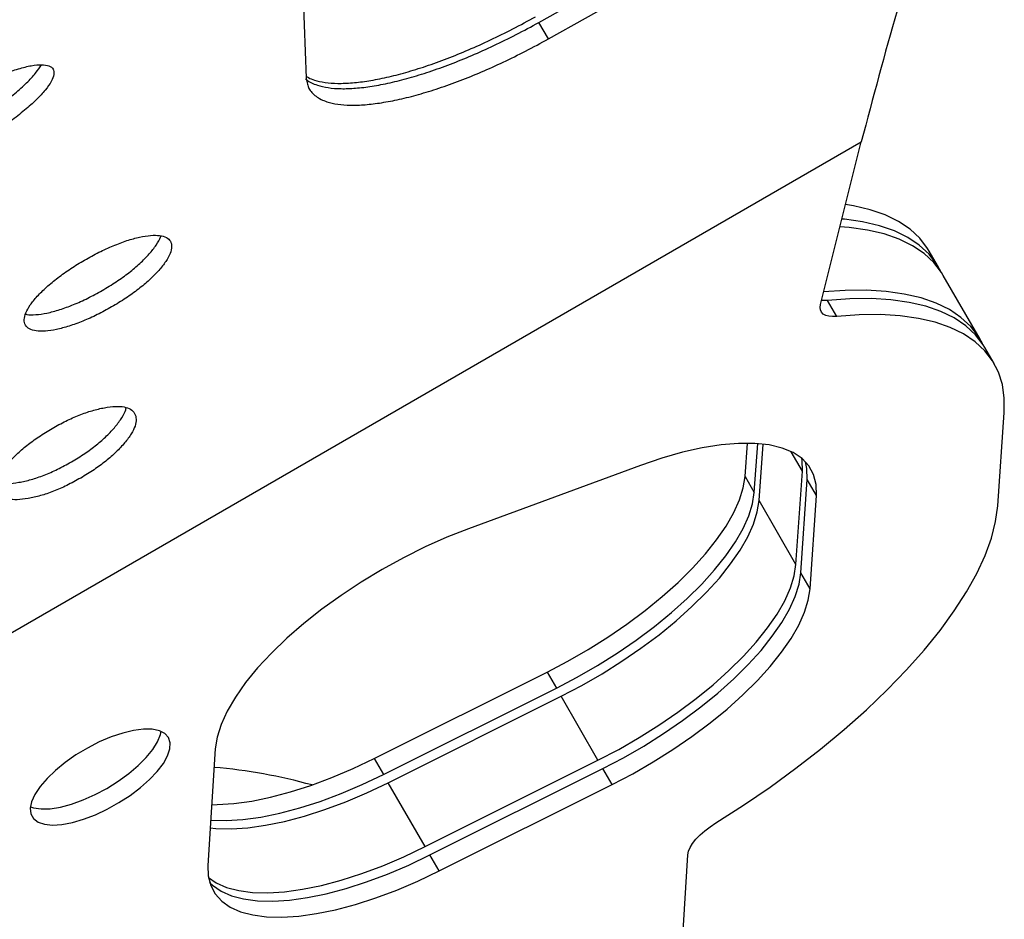
# Model space of a CAD drawing. Extents: x -69 to 515, y -9 to 471.
# Drawn here: x 195 to 201, y 119 to 124 of the extents above; entities that cross this region are included whole.
import ezdxf

# ---------------------------------------------------------------- set-up
doc = ezdxf.new("R2010")
doc.units = 0
doc.header["$LTSCALE"] = 0.125
doc.header["$MEASUREMENT"] = 0
doc.layers.add('CONTOUR', color=7, linetype='CONTINUOUS')

msp = doc.modelspace()

# ---------------------------------------------------------------- linework, layer by layer
at = {"layer": 'CONTOUR'}
for p, q in [((198.58264, 124.2782), (199.63875, 124.86992)), ((198.64161, 124.17605), (199.69771, 124.76781)), ((197.1183, 124.43091), (197.13788, 123.93159)), ((198.64161, 124.17605), (198.58264, 124.2782)), ((195.02974, 120.33025), (200.58421, 123.53713)), ((200.33052, 122.52785), (200.58421, 123.53713)), ((201.06364, 122.75906), (201.00636, 122.85827)), ((201.32222, 122.31118), (201.09311, 122.70801)), ((200.43211, 122.45373), (200.37484, 122.55294)), ((201.40938, 122.16022), (201.3521, 122.25942)), ((201.43147, 121.27758), (201.47188, 121.85782)), ((199.86262, 121.4605), (199.87697, 121.66649)), ((199.9199, 121.36129), (199.94098, 121.664)), ((199.94937, 121.31024), (199.9738, 121.66093)), ((200.2189, 121.49365), (200.14972, 121.61347)), ((199.21287, 121.52844), (198.14467, 121.13539)), ((200.17848, 120.91341), (200.2189, 121.49365)), ((199.86262, 121.4605), (199.9199, 121.36129)), ((200.20836, 120.86166), (200.24878, 121.4419)), ((200.30606, 121.34269), (200.24878, 121.4419)), ((200.17848, 120.91341), (199.94937, 121.31024)), ((200.26564, 120.76245), (200.30606, 121.34269)), ((200.26564, 120.76245), (200.20836, 120.86166)), ((197.5599, 119.70959), (198.63342, 120.24597)), ((198.63342, 120.24597), (198.6907, 120.14676)), ((197.61717, 119.61039), (198.6907, 120.14676)), ((197.64665, 119.55934), (198.72017, 120.09571)), ((198.94928, 119.69888), (198.72017, 120.09571)), ((196.57296, 119.76978), (196.52721, 119.04622)), ((197.5599, 119.70959), (197.61717, 119.61039)), ((197.87576, 119.1625), (198.94928, 119.69888)), ((197.90564, 119.11075), (198.97916, 119.64713)), ((199.03644, 119.54792), (198.97916, 119.64713)), ((197.87576, 119.1625), (197.64665, 119.55934)), ((197.96292, 119.01155), (199.03644, 119.54792)), ((197.96292, 119.01155), (197.90564, 119.11075)), ((199.43275, 117.85611), (199.50678, 119.11266))]:
    msp.add_line(p, q, dxfattribs=at)
at = {"layer": 'CONTOUR', "flags": 128}
for points in [[(201.00636, 122.85827), (200.99599, 122.87534), (200.94744, 122.93853), (200.88714, 122.99438), (200.8154, 123.0426), (200.73256, 123.08297), (200.63904, 123.11528), (200.5353, 123.13937), (200.48625, 123.14737)], [(201.09311, 122.70801), (201.08275, 122.72508), (201.03419, 122.78827), (200.97389, 122.84412), (200.90215, 122.89234), (200.81931, 122.93271), (200.72579, 122.96502), (200.62205, 122.98911), (200.50861, 123.00486), (200.45156, 123.00939)], [(201.07754, 122.73306), (201.05327, 122.77613), (201.00472, 122.83932), (200.94442, 122.89517), (200.87267, 122.9434), (200.78984, 122.98376), (200.69632, 123.01607), (200.59258, 123.04016), (200.47913, 123.05591), (200.46362, 123.05735)], [(201.33631, 122.2848), (201.31186, 122.32825), (201.2633, 122.39144), (201.203, 122.44729), (201.13126, 122.49551), (201.04842, 122.53588), (200.9549, 122.56819), (200.85116, 122.59228), (200.73772, 122.60803), (200.61512, 122.61537), (200.48399, 122.61425), (200.34996, 122.60517)], [(200.43211, 122.45373), (200.40587, 122.45265), (200.38282, 122.45474), (200.36339, 122.45996), (200.34794, 122.46823), (200.33677, 122.47939), (200.33007, 122.49322), (200.32798, 122.50947), (200.33052, 122.52785)], [(200.37484, 122.55294), (200.34859, 122.55185), (200.33672, 122.55249)], [(201.3521, 122.25942), (201.34173, 122.2765), (201.29318, 122.33969), (201.23288, 122.39554), (201.16114, 122.44376), (201.0783, 122.48413), (200.98478, 122.51644), (200.88104, 122.54053), (200.76759, 122.55628), (200.645, 122.56361), (200.51386, 122.5625), (200.37484, 122.55294)], [(201.47188, 121.85782), (201.47211, 121.94693), (201.45999, 122.03015), (201.43558, 122.10706), (201.39901, 122.17729), (201.35046, 122.24048), (201.29016, 122.29633), (201.21841, 122.34456), (201.13558, 122.38492), (201.04206, 122.41723), (200.93832, 122.44132), (200.82487, 122.45707), (200.70228, 122.46441), (200.57114, 122.46329), (200.43211, 122.45373)], [(200.30606, 121.34269), (200.30408, 121.41057), (200.2883, 121.47164), (200.25888, 121.52526), (200.21612, 121.57088), (200.16046, 121.60801), (200.09249, 121.63629), (200.0129, 121.6554), (199.92253, 121.66517), (199.82232, 121.66547), (199.71329, 121.65631), (199.59659, 121.63779), (199.47343, 121.6101), (199.34507, 121.57352), (199.21287, 121.52844)], [(200.2189, 121.49365), (200.21693, 121.56153), (200.21538, 121.5715)], [(200.24878, 121.4419), (200.24681, 121.50978), (200.23816, 121.55015)], [(198.63342, 120.24597), (198.76184, 120.31332), (198.88807, 120.38594), (199.01093, 120.46314), (199.12926, 120.54419), (199.24195, 120.62833), (199.34792, 120.71476), (199.44619, 120.80267), (199.53583, 120.89124), (199.61598, 120.97962), (199.6859, 121.06698), (199.74493, 121.15251), (199.79251, 121.23539), (199.82819, 121.31484), (199.85163, 121.39011), (199.86262, 121.4605)], [(198.6907, 120.14676), (198.81911, 120.21411), (198.94535, 120.28673), (199.06821, 120.36393), (199.18654, 120.44498), (199.29923, 120.52912), (199.4052, 120.61555), (199.50347, 120.70347), (199.5931, 120.79203), (199.67326, 120.88041), (199.74318, 120.96778), (199.80221, 121.0533), (199.84978, 121.13618), (199.88546, 121.21563), (199.90891, 121.2909), (199.9199, 121.36129)], [(198.72017, 120.09571), (198.84859, 120.16306), (198.97482, 120.23568), (199.09769, 120.31288), (199.21602, 120.39393), (199.3287, 120.47807), (199.43468, 120.5645), (199.53294, 120.65241), (199.62258, 120.74098), (199.70273, 120.82936), (199.77265, 120.91672), (199.83168, 121.00225), (199.87926, 121.08513), (199.91494, 121.16458), (199.93838, 121.23985), (199.94937, 121.31024)], [(199.6818, 119.31016), (199.8523, 119.41922), (200.01799, 119.53223), (200.178, 119.6486), (200.3315, 119.76772), (200.47767, 119.88897), (200.61576, 120.0117), (200.74505, 120.13528), (200.86484, 120.25907), (200.97453, 120.38241), (201.07353, 120.50465), (201.16133, 120.62517), (201.23746, 120.74332), (201.30153, 120.85848), (201.3532, 120.97007), (201.39221, 121.07748), (201.41834, 121.18017), (201.43147, 121.27758)], [(198.14467, 121.13539), (198.01111, 121.08274), (197.87647, 121.02273), (197.74213, 120.95596), (197.60945, 120.88311), (197.4798, 120.80494), (197.35449, 120.72223), (197.2348, 120.63584), (197.12196, 120.54664), (197.01712, 120.45555), (196.92134, 120.36349), (196.83561, 120.2714), (196.7608, 120.18023), (196.69767, 120.0909), (196.64687, 120.00432), (196.60891, 119.92139), (196.58419, 119.84294), (196.57296, 119.76978)], [(198.94928, 119.69888), (199.0777, 119.76623), (199.20393, 119.83885), (199.3268, 119.91605), (199.44513, 119.9971), (199.55781, 120.08124), (199.66379, 120.16767), (199.76205, 120.25558), (199.85169, 120.34415), (199.93184, 120.43253), (200.00176, 120.51989), (200.06079, 120.60542), (200.10837, 120.6883), (200.14405, 120.76775), (200.16749, 120.84302), (200.17848, 120.91341)], [(198.97916, 119.64713), (199.10758, 119.71448), (199.23381, 119.7871), (199.35667, 119.8643), (199.475, 119.94535), (199.58769, 120.02949), (199.69366, 120.11592), (199.79193, 120.20383), (199.88157, 120.2924), (199.96172, 120.38078), (200.03164, 120.46814), (200.09067, 120.55367), (200.13825, 120.63654), (200.17393, 120.716), (200.19737, 120.79127), (200.20836, 120.86166)], [(199.03644, 119.54792), (199.16486, 119.61527), (199.29109, 119.68789), (199.41395, 119.76509), (199.53228, 119.84614), (199.64497, 119.93028), (199.75094, 120.01671), (199.84921, 120.10463), (199.93884, 120.19319), (200.019, 120.28157), (200.08892, 120.36893), (200.14795, 120.45446), (200.19553, 120.53734), (200.2312, 120.61679), (200.25465, 120.69206), (200.26564, 120.76245)], [(196.2833, 119.83963), (196.26063, 119.86479), (196.22642, 119.88218), (196.18164, 119.89131), (196.12758, 119.8919), (196.06581, 119.88394), (195.99808, 119.86767), (195.92636, 119.84354), (195.8527, 119.81226), (195.77923, 119.77471), (195.70806, 119.73199), (195.64124, 119.68533), (195.58068, 119.63605), (195.52813, 119.58559), (195.48511, 119.53539), (195.45285, 119.4869), (195.43227, 119.44151), (195.42398, 119.40052), (195.4282, 119.36513), (195.44482, 119.33634), (195.47336, 119.31499), (195.513, 119.30168), (195.5626, 119.2968), (195.62073, 119.3005), (195.68571, 119.31266), (195.75569, 119.33293), (195.82864, 119.36074), (195.90247, 119.39527), (195.97505, 119.43555), (196.0443, 119.48041), (196.10822, 119.52855), (196.16497, 119.5786), (196.21293, 119.62911), (196.25071, 119.67864), (196.27723, 119.72575), (196.29171, 119.76909), (196.29376, 119.80742), (196.2833, 119.83963)], [(195.89986, 119.52421), (195.97013, 119.56804), (196.03556, 119.61549), (196.09427, 119.6652), (196.14457, 119.71573), (196.18501, 119.76564), (196.21442, 119.81348), (196.23197, 119.85789), (196.23614, 119.87854)], [(196.55103, 119.4229), (196.58392, 119.42312), (196.6877, 119.42974), (196.79899, 119.4452), (196.91671, 119.46937), (197.0397, 119.502), (197.16678, 119.54277), (197.29668, 119.59129), (197.42815, 119.64708), (197.5599, 119.70959)], [(196.54492, 119.32629), (196.54595, 119.32622), (196.6412, 119.32392), (196.74498, 119.33053), (196.85627, 119.346), (196.97399, 119.37016), (197.09698, 119.40279), (197.22405, 119.44356), (197.35396, 119.49208), (197.48543, 119.54787), (197.61717, 119.61039)], [(195.42486, 119.41015), (195.44483, 119.40343), (195.49206, 119.39643), (195.5482, 119.39798), (195.61164, 119.40804), (195.68056, 119.42634), (195.75296, 119.45233), (195.82677, 119.48527), (195.89986, 119.52421)], [(196.54189, 119.27835), (196.57543, 119.27516), (196.67067, 119.27286), (196.77445, 119.27948), (196.88574, 119.29494), (197.00346, 119.31911), (197.12646, 119.35174), (197.25353, 119.39251), (197.38343, 119.44103), (197.5149, 119.49682), (197.64665, 119.55934)], [(199.50678, 119.11266), (199.51094, 119.13401), (199.52095, 119.15749), (199.53658, 119.18255), (199.55744, 119.2086), (199.58306, 119.235), (199.61281, 119.26115), (199.64599, 119.2864), (199.6818, 119.31016)], [(196.53089, 118.97078), (196.57881, 118.93807), (196.64326, 118.9095), (196.71875, 118.88953), (196.80454, 118.87833), (196.89978, 118.87603), (197.00356, 118.88265), (197.11485, 118.89811), (197.23257, 118.92228), (197.35557, 118.95491), (197.48264, 118.99568), (197.61254, 119.0442), (197.74401, 119.09999), (197.87576, 119.1625)], [(196.538, 118.94038), (196.55591, 118.92319), (196.60869, 118.88632), (196.67314, 118.85775), (196.74863, 118.83778), (196.83442, 118.82658), (196.92966, 118.82428), (197.03344, 118.8309), (197.14473, 118.84636), (197.26245, 118.87053), (197.38544, 118.90316), (197.51252, 118.94393), (197.64242, 118.99245), (197.77389, 119.04824), (197.90564, 119.11075)], [(196.52721, 119.04622), (196.52938, 118.98047), (196.54455, 118.92114), (196.57258, 118.8688), (196.61318, 118.82398), (196.66597, 118.78711), (196.73042, 118.75854), (196.80591, 118.73857), (196.89169, 118.72738), (196.98694, 118.72508), (197.09072, 118.73169), (197.20201, 118.74716), (197.31973, 118.77132), (197.44272, 118.80395), (197.56979, 118.84472), (197.6997, 118.89324), (197.83117, 118.94903), (197.96292, 119.01155)]]:
    msp.add_lwpolyline(points, dxfattribs=at)
at = {"layer": 'CONTOUR'}
msp.add_arc((196.28518, 116.34503), 3.32113, 74.484962, 85.155441, dxfattribs=at)
msp.add_open_spline([(201.04824, 125.12873), (200.96608, 124.87181), (200.80177, 124.35796), (200.65673, 123.81074), (200.58421, 123.53713)], degree=3, dxfattribs=at)
for points, knots in [([(197.13741, 123.94365), (197.14198, 123.94073), (197.15654, 123.93143), (197.19404, 123.91743), (197.2529, 123.90402), (197.33207, 123.89825), (197.42296, 123.90169), (197.52484, 123.91443), (197.63583, 123.93595), (197.75473, 123.9663), (197.88066, 124.00542), (198.01137, 124.05249), (198.14555, 124.10693), (198.28196, 124.16855), (198.42159, 124.23726), (198.51488, 124.288), (198.56214, 124.3137)], [0, 0, 0, 0, 0.0233867, 0.0744674, 0.1515243, 0.2282122, 0.3047644, 0.3820543, 0.4594689, 0.5361371, 0.6129194, 0.6906727, 0.7664844, 0.8427753, 0.9203566, 1, 1, 1, 1]), ([(197.13286, 123.92791), (197.13483, 123.92604), (197.14489, 123.9165), (197.16926, 123.90296), (197.21236, 123.88507), (197.27221, 123.87164), (197.3516, 123.86535), (197.44294, 123.86845), (197.54514, 123.88085), (197.65641, 123.90205), (197.7755, 123.93211), (197.90158, 123.97097), (198.03235, 124.01779), (198.1665, 124.07199), (198.3028, 124.13339), (198.44227, 124.20191), (198.53544, 124.25255), (198.58264, 124.2782)], [0, 0, 0, 0, 0.0120052, 0.06137, 0.1106856, 0.1850411, 0.2589804, 0.3327528, 0.4071964, 0.481627, 0.5552978, 0.6290362, 0.7036671, 0.7763233, 0.8494159, 0.9237267, 1, 1, 1, 1]), ([(197.13788, 123.93159), (197.13979, 123.91902), (197.14315, 123.89693), (197.15417, 123.86672), (197.17227, 123.84179), (197.19708, 123.81893), (197.22835, 123.7999), (197.27185, 123.78234), (197.33148, 123.76889), (197.41088, 123.76272), (197.50216, 123.76589), (197.60432, 123.77837), (197.71555, 123.79964), (197.8346, 123.82977), (197.96065, 123.86868), (198.09139, 123.91556), (198.22552, 123.96979), (198.36179, 124.03122), (198.50125, 124.09976), (198.59442, 124.1504), (198.64161, 124.17605)], [0, 0, 0, 0, 0.0471192, 0.0827888, 0.1242511, 0.1666118, 0.2082047, 0.2497587, 0.3124184, 0.3747374, 0.4369278, 0.4996978, 0.5624709, 0.6246178, 0.6868359, 0.7498203, 0.8111492, 0.8728557, 0.9355974, 1, 1, 1, 1]), ([(195.09935, 123.53413), (195.1347, 123.55523), (195.20537, 123.59739), (195.3033, 123.66513), (195.39094, 123.73289), (195.46402, 123.79851), (195.52064, 123.85944), (195.55752, 123.91294), (195.57433, 123.9573), (195.56918, 123.99012), (195.54346, 124.01078), (195.49704, 124.01775), (195.43281, 124.01158), (195.35242, 123.99189), (195.2597, 123.96023), (195.15771, 123.91734), (195.0506, 123.86545), (194.94231, 123.80616), (194.83679, 123.74201), (194.73832, 123.67521), (194.65016, 123.60831), (194.5764, 123.54386), (194.51913, 123.48407), (194.48168, 123.43154), (194.4645, 123.38784), (194.46952, 123.35525), (194.49538, 123.33436), (194.54218, 123.32675), (194.60698, 123.33194), (194.68802, 123.3505), (194.78142, 123.38098), (194.88394, 123.42301), (194.99159, 123.47394), (195.06342, 123.51407), (195.09935, 123.53413)], [0, 0, 0, 0, 0.0313014, 0.0625633, 0.0938426, 0.1250907, 0.1563434, 0.187565, 0.2187825, 0.2500012, 0.2811942, 0.3124375, 0.3436333, 0.3749118, 0.406134, 0.4374391, 0.4686968, 0.5000033, 0.531284, 0.5625676, 0.5938466, 0.6250948, 0.6563477, 0.6875692, 0.7187865, 0.7500053, 0.7811986, 0.8124417, 0.8436374, 0.8749159, 0.906138, 0.9374431, 0.9687191, 1, 1, 1, 1]), ([(195.03902, 123.63862), (195.07438, 123.65972), (195.14506, 123.70188), (195.24296, 123.76964), (195.33066, 123.83747), (195.40341, 123.90299), (195.46094, 123.96426), (195.48257, 123.99848), (195.49332, 124.01549)], [0, 0, 0, 0, 0.16708032, 0.33397742, 0.50101711, 0.66795656, 0.83499306, 1, 1, 1, 1]), ([(195.92947, 122.5123), (195.9592, 122.53012), (196.01746, 122.56506), (196.09708, 122.6224), (196.16651, 122.68096), (196.22378, 122.73905), (196.26794, 122.79467), (196.2949, 122.84454), (196.30508, 122.88741), (196.29699, 122.9211), (196.27195, 122.94481), (196.23, 122.95701), (196.17366, 122.95792), (196.10446, 122.94695), (196.02562, 122.92523), (195.93982, 122.89312), (195.85048, 122.85239), (195.76095, 122.80423), (195.67445, 122.75077), (195.59454, 122.69378), (195.5238, 122.63551), (195.46558, 122.57811), (195.42146, 122.52364), (195.39408, 122.47441), (195.38366, 122.43196), (195.39166, 122.39843), (195.41679, 122.37457), (195.45899, 122.36194), (195.5157, 122.36038), (195.58534, 122.3706), (195.66463, 122.39154), (195.75077, 122.42312), (195.84054, 122.46309), (195.89982, 122.49589), (195.92947, 122.5123)], [0, 0, 0, 0, 0.0320085, 0.0627218, 0.0933865, 0.1252552, 0.1564981, 0.1877173, 0.218925, 0.2501417, 0.2813283, 0.312566, 0.3437543, 0.3750281, 0.4062403, 0.4375431, 0.4687912, 0.500095, 0.531369, 0.5626469, 0.5939183, 0.6251618, 0.6564044, 0.6876239, 0.7188321, 0.7500483, 0.7812352, 0.8124727, 0.8436605, 0.8749348, 0.906146, 0.9374499, 0.9687201, 1, 1, 1, 1]), ([(195.87059, 122.61428), (195.90032, 122.63211), (195.95859, 122.66705), (196.03821, 122.72443), (196.10755, 122.78297), (196.16513, 122.84126), (196.208, 122.89636), (196.23089, 122.93407), (196.23433, 122.95054), (196.23484, 122.95299)], [0, 0, 0, 0, 0.165577, 0.3244791, 0.4831804, 0.6481786, 0.8100042, 0.9717736, 1, 1, 1, 1]), ([(195.39513, 122.46819), (195.3975, 122.46741), (195.41347, 122.46214), (195.45761, 122.46314), (195.52615, 122.47251), (195.60576, 122.49362), (195.69185, 122.5251), (195.78166, 122.56507), (195.84094, 122.59787), (195.87059, 122.61428)], [0, 0, 0, 0, 0.02828, 0.190042, 0.3521858, 0.5139334, 0.6760966, 0.8380366, 1, 1, 1, 1]), ([(195.7372, 121.45032), (195.76521, 121.46719), (195.82008, 121.50023), (195.8946, 121.55523), (195.95924, 121.61195), (196.01228, 121.66919), (196.05306, 121.7243), (196.07758, 121.77426), (196.08444, 121.81718), (196.07406, 121.85199), (196.04922, 121.87827), (196.00884, 121.89341), (195.95362, 121.89658), (195.88587, 121.88818), (195.81018, 121.87018), (195.72902, 121.84207), (195.6445, 121.80437), (195.55927, 121.75857), (195.47698, 121.70766), (195.4021, 121.65334), (195.33716, 121.59709), (195.2837, 121.54053), (195.24253, 121.48606), (195.21768, 121.43666), (195.2106, 121.39411), (195.22091, 121.35944), (195.24584, 121.33304), (195.28644, 121.31752), (195.34198, 121.31378), (195.41012, 121.32153), (195.48623, 121.33883), (195.56769, 121.36645), (195.65257, 121.40349), (195.70861, 121.4345), (195.7372, 121.45032)], [0, 0, 0, 0, 0.0319647, 0.0626354, 0.093257, 0.1250804, 0.1570084, 0.1876071, 0.2181699, 0.2499944, 0.2817942, 0.3123483, 0.3429559, 0.37491, 0.4067314, 0.4373519, 0.4680243, 0.4999951, 0.5319412, 0.5626049, 0.593234, 0.6250804, 0.6570097, 0.6876088, 0.7181714, 0.7499958, 0.7817955, 0.8123496, 0.8429569, 0.8749098, 0.9067507, 0.9373771, 0.9680437, 1, 1, 1, 1]), ([(195.67924, 121.55072), (195.70724, 121.56758), (195.76212, 121.60063), (195.83665, 121.65566), (195.9012, 121.71239), (195.95449, 121.76979), (195.99421, 121.8245), (196.016, 121.86445), (196.01822, 121.88257), (196.01874, 121.88687)], [0, 0, 0, 0, 0.1620171, 0.3175003, 0.472784, 0.6342266, 0.7962653, 0.9516215, 1, 1, 1, 1]), ([(195.21837, 121.42477), (195.22235, 121.42308), (195.23913, 121.41595), (195.28463, 121.41485), (195.35189, 121.42188), (195.42826, 121.43931), (195.50968, 121.46685), (195.5946, 121.50388), (195.65064, 121.53489), (195.67924, 121.55072)], [0, 0, 0, 0, 0.0481524, 0.2035535, 0.3657197, 0.527252, 0.6825612, 0.8380242, 1, 1, 1, 1])]:
    msp.add_open_spline(points, degree=3, knots=knots, dxfattribs=at)

doc.saveas('drawing.dxf')
